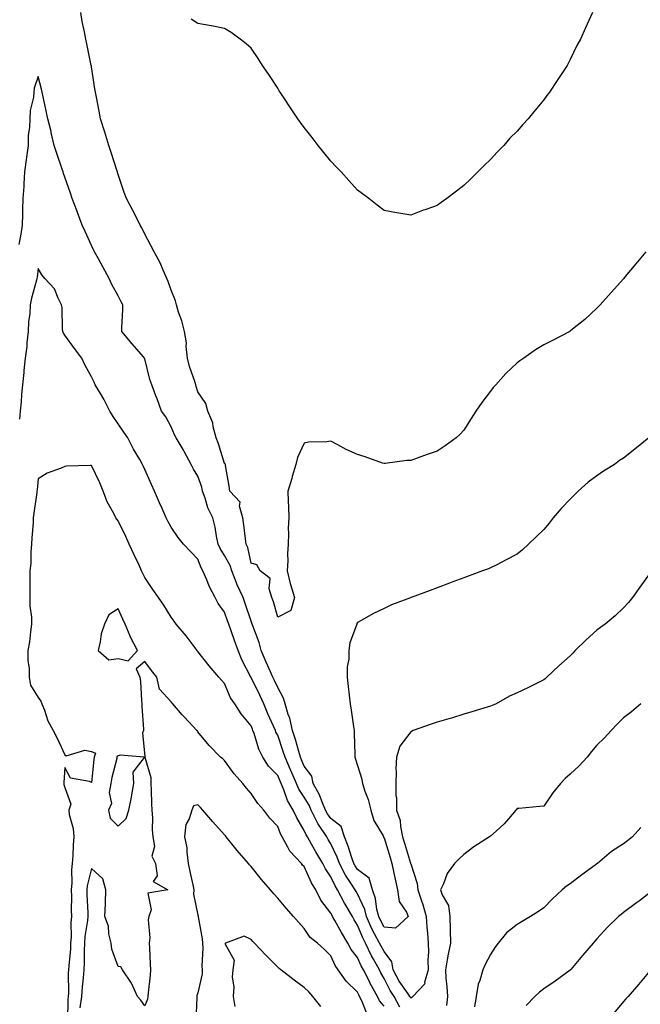
# Model space of a CAD drawing. Units: inches. Extents: x 920963 to 923603, y 7197578 to 7200218.
# Drawn here: x 921791 to 922024, y 7199289 to 7199659 of the extents above; entities that cross this region are included whole.
import ezdxf

# ---------------------------------------------------------------- set-up
doc = ezdxf.new("R2010")
doc.units = ezdxf.units.IN
doc.header["$MEASUREMENT"] = 0
doc.layers.add('Contour_92097197', color=7, linetype='Continuous', true_color=0x4cacfd)

msp = doc.modelspace()

# ---------------------------------------------------------------- linework, layer by layer
at = {"layer": 'Contour_92097197'}
for points in [[(921888.05, 7199434.48, 3224), (921886.41, 7199440.28, 3224), (921885.82, 7199441.92, 3224), (921884.79, 7199445.18, 3224), (921885.2, 7199449.07, 3224), (921881.41, 7199451.92, 3224), (921880.25, 7199454.13, 3224), (921878.05, 7199454.87, 3224), (921876.8, 7199460.67, 3224), (921876.23, 7199461.92, 3224), (921875.95, 7199464.03, 3224), (921875.33, 7199469.19, 3224), (921874.94, 7199471.92, 3224), (921873.74, 7199476.24, 3224), (921873.91, 7199477.78, 3224), (921870.03, 7199481.92, 3224), (921869.86, 7199483.72, 3224), (921868.47, 7199491.49, 3224), (921868.43, 7199491.92, 3224), (921868.25, 7199492.12, 3224), (921868.05, 7199492.27, 3224), (921865.81, 7199499.67, 3224), (921864.98, 7199501.92, 3224), (921863.83, 7199506.14, 3224), (921863.68, 7199507.55, 3224), (921861.75, 7199511.92, 3224), (921860.98, 7199514.85, 3224), (921858.05, 7199519.28, 3224), (921857.4, 7199521.28, 3224), (921857.24, 7199521.92, 3224), (921856.9, 7199523.07, 3224), (921854.92, 7199528.8, 3224), (921854.13, 7199531.92, 3224), (921853.66, 7199536.31, 3224), (921853.75, 7199537.62, 3224), (921853.05, 7199541.92, 3224), (921852.06, 7199545.92, 3224), (921850.8, 7199549.17, 3224), (921849.95, 7199551.92, 3224), (921849.59, 7199553.46, 3224), (921848.05, 7199557.47, 3224), (921846.91, 7199560.79, 3224), (921846.34, 7199561.92, 3224), (921844.94, 7199565.03, 3224), (921843.88, 7199567.74, 3224), (921841.57, 7199571.92, 3224), (921840.41, 7199574.28, 3224), (921838.05, 7199578.56, 3224), (921837.02, 7199580.88, 3224), (921836.39, 7199581.92, 3224), (921834.68, 7199585.3, 3224), (921833.6, 7199587.47, 3224), (921831.24, 7199591.92, 3224), (921830.36, 7199594.22, 3224), (921828.05, 7199601, 3224), (921827.86, 7199601.74, 3224), (921827.81, 7199601.92, 3224), (921827.69, 7199602.27, 3224), (921825.43, 7199609.3, 3224), (921824.58, 7199611.92, 3224), (921823.06, 7199616.9, 3224), (921823.06, 7199616.92, 3224), (921821.47, 7199621.92, 3224), (921820.89, 7199624.75, 3224), (921819.88, 7199630.08, 3224), (921819.51, 7199631.92, 3224), (921819.33, 7199633.21, 3224), (921818.05, 7199641.43, 3224), (921817.99, 7199641.86, 3224), (921817.98, 7199641.92, 3224), (921817.96, 7199642.02, 3224), (921816.28, 7199650.14, 3224), (921815.89, 7199651.92, 3224), (921815.4, 7199654.58, 3224), (921814.59, 7199658.46, 3224), (921813.99, 7199661.92, 3224)], [(922006.38, 7199661.92, 3223), (922005, 7199658.87, 3223), (922003.79, 7199656.18, 3223), (922001.88, 7199651.92, 3223), (922000.56, 7199649.42, 3223), (921998.05, 7199644.21, 3223), (921997.25, 7199642.72, 3223), (921996.83, 7199641.92, 3223), (921994.38, 7199638.25, 3223), (921993.31, 7199636.67, 3223), (921990.26, 7199631.92, 3223), (921989.29, 7199630.69, 3223), (921988.05, 7199629.01, 3223), (921984.79, 7199625.18, 3223), (921982.18, 7199621.92, 3223), (921980.19, 7199619.77, 3223), (921978.05, 7199617.31, 3223), (921975.38, 7199614.58, 3223), (921973.04, 7199611.92, 3223), (921970.55, 7199609.42, 3223), (921968.05, 7199606.65, 3223), (921965.63, 7199604.34, 3223), (921963.32, 7199601.92, 3223), (921960.6, 7199599.36, 3223), (921958.05, 7199596.8, 3223), (921955.22, 7199594.75, 3223), (921951.58, 7199591.92, 3223), (921949.51, 7199590.46, 3223), (921948.05, 7199589.36, 3223)], [(921948.05, 7199589.36, 3223), (921944.09, 7199587.96, 3223), (921942.52, 7199587.45, 3223), (921938.05, 7199585.67, 3223), (921933.53, 7199586.43, 3223), (921932.68, 7199586.55, 3223), (921928.05, 7199587.45, 3223), (921925.5, 7199589.38, 3223), (921922.32, 7199591.92, 3223), (921919.89, 7199593.76, 3223), (921918.05, 7199595.12, 3223), (921914.83, 7199598.7, 3223), (921911.89, 7199601.92, 3223), (921910.04, 7199603.91, 3223), (921908.05, 7199606.04, 3223), (921905.42, 7199609.3, 3223), (921903.29, 7199611.92, 3223), (921900.99, 7199614.85, 3223), (921898.05, 7199618.6, 3223), (921896.63, 7199620.49, 3223), (921895.58, 7199621.92, 3223), (921892.58, 7199626.45, 3223), (921890.69, 7199629.28, 3223), (921888.93, 7199631.92, 3223), (921888.62, 7199632.49, 3223), (921888.05, 7199633.48, 3223), (921884.68, 7199638.54, 3223), (921882.31, 7199641.92, 3223), (921880.72, 7199644.6, 3223), (921878.05, 7199648.52, 3223), (921876.24, 7199650.1, 3223), (921873.96, 7199651.92, 3223), (921870.52, 7199654.38, 3223), (921868.05, 7199655.9, 3223), (921863.14, 7199656.82, 3223), (921862.99, 7199656.86, 3223), (921858.05, 7199657.76, 3223), (921855.49, 7199659.36, 3223)], [(921928.05, 7199317.96, 3225), (921926.64, 7199320.51, 3225), (921926.02, 7199321.92, 3225), (921925.35, 7199324.62, 3225), (921924.86, 7199328.74, 3225), (921923.74, 7199331.92, 3225), (921922.47, 7199336.35, 3225), (921918.05, 7199339.63, 3225), (921917.13, 7199341, 3225), (921916.66, 7199341.92, 3225), (921915.9, 7199344.07, 3225), (921914.6, 7199348.46, 3225), (921913.13, 7199351.92, 3225), (921911.87, 7199355.75, 3225), (921908.05, 7199358.74, 3225), (921906.72, 7199360.59, 3225), (921906.07, 7199361.92, 3225), (921904.58, 7199365.38, 3225), (921903.77, 7199367.64, 3225), (921901.43, 7199371.92, 3225), (921900.85, 7199374.71, 3225), (921898.05, 7199378.5, 3225), (921897.02, 7199380.88, 3225), (921896.58, 7199381.92, 3225), (921895.95, 7199384.03, 3225), (921894.7, 7199388.56, 3225), (921893.61, 7199391.92, 3225), (921892.59, 7199396.47, 3225), (921891.99, 7199397.97, 3225), (921890.82, 7199401.92, 3225), (921890.2, 7199404.07, 3225), (921888.05, 7199408.01, 3225), (921886.84, 7199410.71, 3225), (921886.27, 7199411.92, 3225), (921884.88, 7199415.1, 3225), (921883.76, 7199417.64, 3225), (921881.87, 7199421.92, 3225), (921881.1, 7199424.97, 3225), (921878.67, 7199431.31, 3225), (921878.47, 7199431.92, 3225), (921878.37, 7199432.23, 3225), (921878.05, 7199433.03, 3225), (921875.84, 7199439.71, 3225), (921875.05, 7199441.92, 3225), (921872.84, 7199446.71, 3225), (921872.6, 7199447.37, 3225), (921870.79, 7199451.92, 3225), (921870.12, 7199453.99, 3225), (921868.05, 7199457.76, 3225), (921866.41, 7199460.28, 3225), (921865.68, 7199461.92, 3225), (921865.03, 7199464.95, 3225), (921864.53, 7199468.4, 3225), (921863.62, 7199471.92, 3225), (921861.8, 7199475.67, 3225), (921860.77, 7199479.21, 3225), (921859.76, 7199481.92, 3225), (921859.51, 7199483.38, 3225), (921858.05, 7199487.53, 3225), (921856.36, 7199490.22, 3225), (921855.56, 7199491.92, 3225), (921852.9, 7199496.76, 3225), (921852.47, 7199497.51, 3225), (921849.9, 7199501.92, 3225), (921849.26, 7199503.13, 3225), (921848.05, 7199506.08, 3225), (921846, 7199509.87, 3225), (921844.37, 7199511.92, 3225), (921842.69, 7199516.57, 3225), (921842.25, 7199517.72, 3225), (921840.69, 7199521.92, 3225), (921840.02, 7199523.89, 3225), (921838.05, 7199531.65, 3225), (921837.98, 7199531.92, 3225), (921837.56, 7199532.41, 3225), (921833.38, 7199537.25, 3225), (921829.48, 7199541.92, 3225), (921829.51, 7199543.38, 3225), (921829.85, 7199550.12, 3225), (921829.89, 7199551.92, 3225), (921829.24, 7199553.11, 3225), (921828.05, 7199555.4, 3225), (921825.73, 7199559.6, 3225), (921824.7, 7199561.92, 3225), (921822.35, 7199566.22, 3225), (921820.66, 7199569.3, 3225), (921819.24, 7199571.92, 3225), (921818.83, 7199572.7, 3225), (921818.05, 7199574.32, 3225), (921815.65, 7199579.52, 3225), (921814.59, 7199581.92, 3225), (921812.8, 7199586.67, 3225), (921812.49, 7199587.49, 3225), (921810.81, 7199591.92, 3225), (921810.11, 7199593.99, 3225), (921808.05, 7199599.91, 3225), (921807.53, 7199601.41, 3225), (921807.35, 7199601.92, 3225), (921807.01, 7199602.96, 3225), (921805.04, 7199608.91, 3225), (921804.07, 7199611.92, 3225), (921802.92, 7199616.78, 3225), (921802.84, 7199617.13, 3225), (921801.69, 7199621.92, 3225), (921801.05, 7199624.93, 3225), (921799.85, 7199630.12, 3225), (921799.45, 7199631.92, 3225), (921799.22, 7199633.09, 3225), (921798.05, 7199637.8, 3225), (921796.52, 7199633.44, 3225), (921796.35, 7199631.92, 3225), (921796.2, 7199630.06, 3225), (921794.99, 7199624.99, 3225), (921794.81, 7199621.92, 3225), (921794.75, 7199618.62, 3225), (921794.24, 7199615.73, 3225), (921794.19, 7199611.92, 3225), (921793.62, 7199607.49, 3225), (921793.44, 7199606.53, 3225), (921792.92, 7199601.92, 3225), (921792.55, 7199597.43, 3225), (921792.58, 7199596.45, 3225), (921792.28, 7199591.92, 3225), (921792.17, 7199587.8, 3225), (921792.13, 7199586, 3225), (921792.01, 7199581.92, 3225), (921791.45, 7199578.52, 3225), (921790.76, 7199574.63, 3225)], [(922026.43, 7199571.92, 3224), (922022.64, 7199567.33, 3224), (922018.73, 7199562.6, 3224), (922018.17, 7199561.92, 3224), (922018.11, 7199561.86, 3224), (922018.05, 7199561.78, 3224), (922013.41, 7199556.57, 3224), (922009.24, 7199551.92, 3224), (922008.67, 7199551.3, 3224), (922008.05, 7199550.67, 3224), (922003.48, 7199546.49, 3224), (921998.92, 7199542.8, 3224), (921998.05, 7199542.08, 3224), (921997.96, 7199542.02, 3224), (921997.83, 7199541.92, 3224), (921991.37, 7199538.6, 3224), (921988.05, 7199536.9, 3224), (921984.97, 7199535.01, 3224), (921980.55, 7199531.92, 3224), (921979.05, 7199530.92, 3224), (921978.05, 7199530.1, 3224), (921973.85, 7199526.12, 3224), (921970.01, 7199521.92, 3224), (921969.1, 7199520.87, 3224), (921968.05, 7199519.52, 3224), (921964.74, 7199515.22, 3224), (921962.5, 7199511.92, 3224), (921960.79, 7199509.19, 3224), (921958.05, 7199504.85, 3224), (921956.61, 7199503.37, 3224), (921955.15, 7199501.92, 3224), (921951.05, 7199498.93, 3224), (921948.05, 7199496.98, 3224), (921944.24, 7199495.73, 3224), (921940.45, 7199494.32, 3224), (921938.05, 7199493.48, 3224), (921936.6, 7199493.37, 3224), (921928.45, 7199492.33, 3224), (921928.05, 7199492.29, 3224), (921927.51, 7199492.47, 3224), (921920.96, 7199494.83, 3224), (921918.05, 7199495.67, 3224), (921913.74, 7199497.6, 3224), (921910.63, 7199499.34, 3224), (921908.05, 7199500.69, 3224), (921906.54, 7199500.42, 3224), (921899.62, 7199500.36, 3224), (921898.05, 7199499.89, 3224), (921895.46, 7199494.52, 3224), (921894.81, 7199491.92, 3224), (921893.51, 7199487.39, 3224), (921893.32, 7199486.65, 3224), (921891.9, 7199481.92, 3224), (921891.98, 7199477.99, 3224), (921892.13, 7199476, 3224), (921892.21, 7199471.92, 3224), (921891.94, 7199468.03, 3224), (921892.14, 7199466, 3224), (921891.93, 7199461.92, 3224), (921891.69, 7199458.29, 3224), (921891.81, 7199455.69, 3224), (921891.61, 7199451.92, 3224), (921892.8, 7199447.17, 3224), (921892.86, 7199446.74, 3224), (921894.39, 7199441.92, 3224), (921892.99, 7199436.98, 3224), (921888.05, 7199434.48, 3224)], [(921938.05, 7199291.22, 3226), (921937.84, 7199291.71, 3226), (921937.74, 7199291.92, 3226), (921937.11, 7199292.86, 3226), (921933.76, 7199297.62, 3226), (921931.43, 7199301.92, 3226), (921930.97, 7199304.85, 3226), (921928.05, 7199308.76, 3226), (921926.89, 7199310.77, 3226), (921926.33, 7199311.92, 3226), (921924.5, 7199315.47, 3226), (921923.47, 7199317.35, 3226), (921921.44, 7199321.92, 3226), (921920.77, 7199324.63, 3226), (921918.05, 7199330.49, 3226), (921917.51, 7199331.39, 3226), (921917.23, 7199331.92, 3226), (921915.81, 7199334.17, 3226), (921913.59, 7199337.45, 3226), (921911.28, 7199341.92, 3226), (921910.44, 7199344.3, 3226), (921908.05, 7199349.28, 3226), (921907.05, 7199350.92, 3226), (921906.48, 7199351.92, 3226), (921903.39, 7199356.59, 3226), (921903.11, 7199356.98, 3226), (921900.68, 7199361.92, 3226), (921899.89, 7199363.76, 3226), (921898.05, 7199366.8, 3226), (921895.99, 7199369.87, 3226), (921895.11, 7199371.92, 3226), (921892.98, 7199376.86, 3226), (921892.88, 7199377.1, 3226), (921890.8, 7199381.92, 3226), (921890.16, 7199384.03, 3226), (921888.05, 7199390.12, 3226), (921887.41, 7199391.28, 3226), (921887.17, 7199391.92, 3226), (921886.47, 7199393.5, 3226), (921884.32, 7199398.19, 3226), (921882.78, 7199401.92, 3226), (921881.3, 7199405.16, 3226), (921878.05, 7199411.88, 3226), (921878.03, 7199411.9, 3226), (921878.03, 7199411.92, 3226), (921878, 7199411.98, 3226), (921874.59, 7199418.46, 3226), (921873.25, 7199421.92, 3226), (921871.86, 7199425.73, 3226), (921870.55, 7199429.42, 3226), (921869.65, 7199431.92, 3226), (921869.24, 7199433.11, 3226), (921868.05, 7199436.33, 3226), (921865.72, 7199439.6, 3226), (921864.5, 7199441.92, 3226), (921862.28, 7199446.16, 3226), (921861.37, 7199448.6, 3226), (921859.94, 7199451.92, 3226), (921859.24, 7199453.11, 3226), (921858.05, 7199456.31, 3226), (921855.27, 7199459.15, 3226), (921852.66, 7199461.92, 3226), (921850.61, 7199464.48, 3226), (921848.05, 7199468.31, 3226), (921846.78, 7199470.65, 3226), (921846.13, 7199471.92, 3226), (921844.59, 7199475.38, 3226), (921843.65, 7199477.51, 3226), (921841.69, 7199481.92, 3226), (921840.55, 7199484.42, 3226), (921838.05, 7199490.1, 3226), (921837.49, 7199491.37, 3226), (921837.25, 7199491.92, 3226), (921836.19, 7199493.78, 3226), (921833.85, 7199497.72, 3226), (921831.72, 7199501.92, 3226), (921830.2, 7199504.07, 3226), (921828.05, 7199507.27, 3226), (921826.15, 7199510.03, 3226), (921824.97, 7199511.92, 3226), (921822.66, 7199516.53, 3226), (921821.39, 7199518.58, 3226), (921819.42, 7199521.92, 3226), (921819.03, 7199522.9, 3226), (921818.05, 7199524.83, 3226), (921815.59, 7199529.46, 3226), (921814.43, 7199531.92, 3226), (921811.71, 7199535.57, 3226), (921808.05, 7199540.51, 3226), (921807.49, 7199541.35, 3226), (921807.33, 7199541.92, 3226), (921807.19, 7199542.78, 3226), (921807.07, 7199550.94, 3226), (921806.83, 7199551.92, 3226), (921805.51, 7199554.46, 3226), (921804.13, 7199557.99, 3226), (921800.5, 7199561.92, 3226), (921799.4, 7199563.27, 3226), (921798.05, 7199565.61, 3226), (921797.58, 7199562.39, 3226), (921797.51, 7199561.92, 3226), (921797.36, 7199561.22, 3226), (921795.52, 7199554.46, 3226), (921795, 7199551.92, 3226), (921794.85, 7199548.72, 3226), (921794.4, 7199545.57, 3226), (921794.26, 7199541.92, 3226), (921793.78, 7199537.64, 3226), (921793.73, 7199536.24, 3226), (921793.15, 7199531.92, 3226), (921792.66, 7199527.31, 3226), (921792.61, 7199526.49, 3226), (921792.17, 7199521.92, 3226), (921791.79, 7199518.19, 3226), (921791.57, 7199515.44, 3226), (921791.22, 7199511.92, 3226), (921790.98, 7199508.99, 3226)], [(922027.53, 7199501.92, 3225), (922022.32, 7199497.64, 3225), (922018.05, 7199494.34, 3225), (922016.53, 7199493.44, 3225), (922014.67, 7199491.92, 3225), (922010.53, 7199489.44, 3225), (922008.05, 7199487.66, 3225), (922004.72, 7199485.26, 3225), (922001.03, 7199481.92, 3225), (921999.55, 7199480.42, 3225), (921998.05, 7199478.83, 3225), (921994.61, 7199475.36, 3225), (921991.62, 7199471.92, 3225), (921990.1, 7199469.87, 3225), (921988.05, 7199467.47, 3225), (921985.27, 7199464.69, 3225), (921982.37, 7199461.92, 3225), (921980.1, 7199459.87, 3225), (921978.05, 7199458.25, 3225), (921973.94, 7199456.02, 3225), (921970.38, 7199454.24, 3225), (921968.05, 7199453.05, 3225), (921967.24, 7199452.72, 3225), (921965.1, 7199451.92, 3225), (921959.97, 7199450.01, 3225), (921958.05, 7199449.28, 3225), (921953.87, 7199447.74, 3225), (921952.67, 7199447.29, 3225), (921948.05, 7199445.57, 3225), (921945.38, 7199444.58, 3225), (921938.19, 7199441.92, 3225), (921938.09, 7199441.88, 3225), (921938.05, 7199441.86, 3225), (921937.96, 7199441.84, 3225), (921930.88, 7199439.09, 3225), (921928.05, 7199437.82, 3225), (921924.04, 7199435.92, 3225), (921919.39, 7199433.27, 3225), (921918.05, 7199432.53, 3225), (921917.84, 7199432.13, 3225), (921917.74, 7199431.92, 3225), (921917.66, 7199431.53, 3225), (921915.16, 7199424.81, 3225), (921914.8, 7199421.92, 3225), (921914.78, 7199418.66, 3225), (921914.13, 7199415.85, 3225), (921914.11, 7199411.92, 3225), (921914.58, 7199408.44, 3225), (921914.86, 7199405.12, 3225), (921915.24, 7199401.92, 3225), (921915.61, 7199399.48, 3225), (921916.56, 7199393.4, 3225), (921916.78, 7199391.92, 3225), (921916.86, 7199390.73, 3225), (921917.02, 7199382.94, 3225), (921917.09, 7199381.92, 3225), (921917.27, 7199381.14, 3225), (921918.05, 7199378.72, 3225), (921919.67, 7199373.54, 3225), (921919.96, 7199371.92, 3225), (921920.84, 7199369.13, 3225), (921922.11, 7199365.98, 3225), (921923.09, 7199361.92, 3225), (921924.22, 7199358.09, 3225), (921927.66, 7199352.31, 3225), (921927.84, 7199351.92, 3225), (921927.84, 7199351.71, 3225), (921928.05, 7199351.55, 3225), (921930.27, 7199344.15, 3225), (921930.94, 7199341.92, 3225), (921931.75, 7199338.23, 3225), (921932.16, 7199336.02, 3225), (921933.13, 7199331.92, 3225), (921933.74, 7199327.6, 3225), (921936.44, 7199323.52, 3225), (921937.05, 7199321.92, 3225), (921932.37, 7199317.6, 3225), (921928.05, 7199317.96, 3225)], [(921933.93, 7199287.8, 3227), (921931.79, 7199291.92, 3227), (921930.29, 7199294.17, 3227), (921928.05, 7199298.68, 3227), (921926.85, 7199300.73, 3227), (921926.26, 7199301.92, 3227), (921924.06, 7199305.9, 3227), (921923.32, 7199307.19, 3227), (921921, 7199311.92, 3227), (921920, 7199313.87, 3227), (921918.05, 7199318.74, 3227), (921916.82, 7199320.69, 3227), (921916.13, 7199321.92, 3227), (921913.45, 7199326.53, 3227), (921913.15, 7199327.02, 3227), (921910.59, 7199331.92, 3227), (921909.6, 7199333.48, 3227), (921908.05, 7199336.82, 3227), (921906.05, 7199339.93, 3227), (921905.07, 7199341.92, 3227), (921902.44, 7199346.31, 3227), (921900.81, 7199349.17, 3227), (921899.21, 7199351.92, 3227), (921898.75, 7199352.62, 3227), (921898.05, 7199354.3, 3227), (921895.2, 7199359.07, 3227), (921893.92, 7199361.92, 3227), (921891.71, 7199365.57, 3227), (921890.33, 7199369.63, 3227), (921889.34, 7199371.92, 3227), (921888.95, 7199372.82, 3227), (921888.05, 7199374.91, 3227), (921884.63, 7199378.5, 3227), (921882.46, 7199381.92, 3227), (921881.01, 7199384.89, 3227), (921879.16, 7199390.81, 3227), (921878.73, 7199391.92, 3227), (921878.52, 7199392.39, 3227), (921878.05, 7199393.6, 3227), (921874.31, 7199398.19, 3227), (921871.99, 7199401.92, 3227), (921870.35, 7199404.22, 3227), (921868.05, 7199409.52, 3227), (921866.91, 7199410.77, 3227), (921865.86, 7199411.92, 3227), (921862.28, 7199416.16, 3227), (921858.05, 7199421.57, 3227), (921857.9, 7199421.78, 3227), (921857.79, 7199421.92, 3227), (921856.97, 7199422.99, 3227), (921853.61, 7199427.49, 3227), (921849.9, 7199431.92, 3227), (921849.13, 7199432.99, 3227), (921848.05, 7199434.5, 3227), (921845.19, 7199439.07, 3227), (921843.25, 7199441.92, 3227), (921841.09, 7199444.97, 3227), (921838.05, 7199449.4, 3227), (921837.27, 7199451.14, 3227), (921836.91, 7199451.92, 3227), (921835.91, 7199454.05, 3227), (921834.1, 7199457.97, 3227), (921832.24, 7199461.92, 3227), (921830.99, 7199464.87, 3227), (921828.05, 7199470.69, 3227), (921827.52, 7199471.39, 3227), (921827.24, 7199471.92, 3227), (921826.42, 7199473.54, 3227), (921823.99, 7199477.86, 3227), (921822.39, 7199481.92, 3227), (921821.14, 7199485.01, 3227), (921818.05, 7199491.59, 3227), (921817.63, 7199491.49, 3227), (921808.64, 7199491.33, 3227), (921808.05, 7199491.16, 3227), (921806.66, 7199490.53, 3227), (921801.38, 7199488.6, 3227), (921798.05, 7199486.59, 3227), (921797.59, 7199482.39, 3227), (921797.53, 7199481.92, 3227), (921797.46, 7199481.33, 3227), (921796.37, 7199473.6, 3227), (921796.18, 7199471.92, 3227), (921796.08, 7199469.95, 3227), (921795.56, 7199464.4, 3227), (921795.45, 7199461.92, 3227), (921795.2, 7199459.07, 3227), (921795.22, 7199454.75, 3227), (921794.92, 7199451.92, 3227), (921794.88, 7199448.74, 3227), (921794.86, 7199445.1, 3227), (921794.81, 7199441.92, 3227), (921794.9, 7199438.78, 3227), (921795.44, 7199434.54, 3227), (921795.53, 7199431.92, 3227), (921795.07, 7199428.95, 3227), (921794.73, 7199425.24, 3227), (921794.15, 7199421.92, 3227), (921794.17, 7199418.05, 3227), (921794.64, 7199415.34, 3227), (921794.67, 7199411.92, 3227), (921795.12, 7199408.99, 3227), (921798.05, 7199404.28, 3227), (921799.06, 7199402.92, 3227), (921799.44, 7199401.92, 3227), (921800.36, 7199399.6, 3227), (921801.68, 7199395.55, 3227), (921803.58, 7199391.92, 3227), (921805.11, 7199388.99, 3227), (921808.05, 7199382.8, 3227), (921808.55, 7199382.43, 3227), (921815.51, 7199384.46, 3227), (921818.05, 7199383.97, 3227), (921819.5, 7199383.37, 3227), (921819.11, 7199381.92, 3227), (921818.94, 7199381.02, 3227), (921818.05, 7199372.29, 3227), (921817.31, 7199372.66, 3227), (921810.15, 7199374.03, 3227), (921808.05, 7199377.96, 3227), (921807.59, 7199372.39, 3227), (921807.63, 7199371.92, 3227), (921807.68, 7199371.55, 3227), (921808.05, 7199370.42, 3227), (921810.27, 7199364.15, 3227), (921809.52, 7199361.92, 3227), (921809.7, 7199360.28, 3227), (921811.19, 7199355.06, 3227), (921811.41, 7199351.92, 3227), (921811.16, 7199348.81, 3227), (921811.03, 7199344.89, 3227), (921810.8, 7199341.92, 3227), (921810.5, 7199339.46, 3227), (921810.7, 7199334.58, 3227), (921810.46, 7199331.92, 3227), (921810.51, 7199329.46, 3227), (921810.43, 7199324.3, 3227), (921810.48, 7199321.92, 3227), (921810.28, 7199319.69, 3227), (921810.37, 7199314.24, 3227), (921810.2, 7199311.92, 3227), (921810.12, 7199309.85, 3227), (921809.5, 7199303.37, 3227), (921809.43, 7199301.92, 3227), (921809.34, 7199300.63, 3227), (921809.37, 7199293.25, 3227), (921809.3, 7199291.92, 3227), (921809.14, 7199290.83, 3227), (921809.03, 7199282.9, 3227)], [(922028.05, 7199451.18, 3226), (922024.18, 7199445.79, 3226), (922021.42, 7199441.92, 3226), (922019.94, 7199440.03, 3226), (922018.05, 7199437.99, 3226), (922014.9, 7199435.06, 3226), (922011.22, 7199431.92, 3226), (922009.41, 7199430.57, 3226), (922008.05, 7199429.62, 3226), (922003.99, 7199425.98, 3226), (921999.92, 7199421.92, 3226), (921998.96, 7199421, 3226), (921998.05, 7199419.97, 3226), (921993.79, 7199416.18, 3226), (921989.21, 7199411.92, 3226), (921988.6, 7199411.37, 3226), (921988.05, 7199410.9, 3226), (921986.04, 7199409.91, 3226), (921982.06, 7199407.9, 3226), (921978.05, 7199406.04, 3226), (921975.21, 7199404.77, 3226), (921970.24, 7199401.92, 3226), (921968.66, 7199401.31, 3226), (921968.05, 7199401.1, 3226), (921966.84, 7199400.71, 3226), (921960.99, 7199398.97, 3226), (921958.05, 7199398.01, 3226), (921953.37, 7199396.59, 3226), (921952.44, 7199396.31, 3226), (921948.05, 7199394.97, 3226), (921945.74, 7199394.22, 3226), (921939.01, 7199391.92, 3226), (921938.4, 7199391.57, 3226), (921938.05, 7199391.39, 3226), (921934, 7199385.96, 3226), (921932.74, 7199381.92, 3226), (921932.46, 7199377.51, 3226), (921932.63, 7199376.51, 3226), (921932.46, 7199371.92, 3226), (921932.47, 7199367.51, 3226), (921932.69, 7199366.57, 3226), (921932.7, 7199361.92, 3226), (921934.14, 7199358.01, 3226), (921934.16, 7199355.81, 3226), (921934.99, 7199351.92, 3226), (921935.7, 7199349.58, 3226), (921937.99, 7199341.98, 3226), (921938.01, 7199341.92, 3226), (921938.02, 7199341.88, 3226), (921938.05, 7199341.76, 3226), (921940.48, 7199334.36, 3226), (921940.74, 7199331.92, 3226), (921942.07, 7199327.9, 3226), (921942.63, 7199326.51, 3226), (921943.86, 7199321.92, 3226), (921944.1, 7199317.97, 3226), (921944.34, 7199315.63, 3226), (921944.59, 7199311.92, 3226), (921944.8, 7199308.68, 3226), (921944.5, 7199305.47, 3226), (921944.67, 7199301.92, 3226), (921943.29, 7199297.17, 3226), (921943.34, 7199296.63, 3226), (921938.88, 7199291.92, 3226), (921938.53, 7199291.43, 3226), (921938.05, 7199291.22, 3226)], [(921928.05, 7199288.19, 3228), (921926.38, 7199290.26, 3228), (921925.55, 7199291.92, 3228), (921922.86, 7199296.72, 3228), (921922.51, 7199297.45, 3228), (921920.28, 7199301.92, 3228), (921919.49, 7199303.37, 3228), (921918.05, 7199306.49, 3228), (921915.67, 7199309.54, 3228), (921914.45, 7199311.92, 3228), (921912.02, 7199315.88, 3228), (921909.56, 7199320.42, 3228), (921908.71, 7199321.92, 3228), (921908.47, 7199322.33, 3228), (921908.05, 7199323.19, 3228), (921904.24, 7199328.11, 3228), (921902.38, 7199331.92, 3228), (921900.75, 7199334.62, 3228), (921898.05, 7199340.73, 3228), (921897.43, 7199341.31, 3228), (921896.98, 7199341.92, 3228), (921892.62, 7199346.49, 3228), (921891.91, 7199348.07, 3228), (921889.72, 7199351.92, 3228), (921889.13, 7199352.99, 3228), (921888.05, 7199355.77, 3228), (921885.11, 7199358.97, 3228), (921882.83, 7199361.92, 3228), (921880.6, 7199364.48, 3228), (921878.05, 7199368.21, 3228), (921876.31, 7199370.18, 3228), (921874.91, 7199371.92, 3228), (921871.71, 7199375.59, 3228), (921868.05, 7199380.65, 3228), (921867.41, 7199381.28, 3228), (921866.59, 7199381.92, 3228), (921862.33, 7199386.2, 3228), (921858.05, 7199391.45, 3228), (921857.84, 7199391.71, 3228), (921857.67, 7199391.92, 3228), (921852.99, 7199396.86, 3228), (921852.13, 7199397.84, 3228), (921848.57, 7199401.92, 3228), (921848.34, 7199402.21, 3228), (921848.05, 7199402.66, 3228), (921843.62, 7199407.49, 3228), (921842.64, 7199411.92, 3228), (921840.63, 7199414.5, 3228), (921838.05, 7199417.84, 3228), (921834.83, 7199415.14, 3228), (921836.17, 7199411.92, 3228), (921836.45, 7199410.32, 3228), (921836.83, 7199403.15, 3228), (921837, 7199401.92, 3228), (921837.02, 7199400.88, 3228), (921837.58, 7199392.39, 3228), (921837.59, 7199391.92, 3228), (921837.18, 7199391.04, 3228), (921838.05, 7199382.1, 3228), (921838.07, 7199381.94, 3228), (921838.06, 7199381.9, 3228), (921840.34, 7199374.21, 3228), (921840.34, 7199371.92, 3228), (921840.5, 7199369.48, 3228), (921840.59, 7199364.46, 3228), (921840.77, 7199361.92, 3228), (921840.96, 7199359.01, 3228), (921840.84, 7199354.71, 3228), (921841.06, 7199351.92, 3228), (921841.68, 7199348.29, 3228), (921840.7, 7199344.58, 3228), (921842.13, 7199341.92, 3228), (921842.68, 7199337.29, 3228), (921841.29, 7199335.16, 3228), (921846.74, 7199331.92, 3228), (921839.24, 7199330.73, 3228), (921840.53, 7199324.4, 3228), (921839.63, 7199321.92, 3228), (921839.31, 7199320.67, 3228), (921840.02, 7199313.89, 3228), (921839.74, 7199311.92, 3228), (921839.81, 7199310.16, 3228), (921840.15, 7199304.03, 3228), (921840.23, 7199301.92, 3228), (921840.13, 7199299.83, 3228), (921839.36, 7199293.23, 3228), (921839.29, 7199291.92, 3228), (921839.09, 7199290.88, 3228), (921838.05, 7199288.35, 3228), (921836.61, 7199290.49, 3228), (921835.29, 7199291.92, 3228), (921833.07, 7199296.9, 3228), (921833.06, 7199296.92, 3228), (921829.75, 7199301.92, 3228), (921829.14, 7199303.01, 3228), (921828.05, 7199303.19, 3228), (921825.74, 7199309.62, 3228), (921825.42, 7199311.92, 3228), (921824.6, 7199315.38, 3228), (921824.44, 7199318.31, 3228), (921823.03, 7199321.92, 3228), (921823.3, 7199326.67, 3228), (921823.26, 7199327.13, 3228), (921823.47, 7199331.92, 3228), (921822.26, 7199336.14, 3228), (921818.05, 7199340.05, 3228), (921816.43, 7199333.54, 3228), (921816.28, 7199331.92, 3228), (921816.31, 7199330.18, 3228), (921816.69, 7199323.29, 3228), (921816.71, 7199321.92, 3228), (921816.59, 7199320.46, 3228), (921815.54, 7199314.44, 3228), (921815.36, 7199311.92, 3228), (921815.24, 7199309.11, 3228), (921815.29, 7199304.69, 3228), (921815.16, 7199301.92, 3228), (921814.96, 7199298.83, 3228), (921814.54, 7199295.44, 3228), (921814.34, 7199291.92, 3228), (921813.7, 7199287.58, 3228)], [(922024.6, 7199401.92, 3227), (922021.03, 7199398.95, 3227), (922018.05, 7199396.63, 3227), (922015.67, 7199394.3, 3227), (922013.43, 7199391.92, 3227), (922010.88, 7199389.09, 3227), (922008.05, 7199386.33, 3227), (922006.01, 7199383.95, 3227), (922004.38, 7199381.92, 3227), (922001.37, 7199378.6, 3227), (921998.05, 7199375.49, 3227), (921996.1, 7199373.87, 3227), (921994.36, 7199371.92, 3227), (921991.46, 7199368.5, 3227), (921988.05, 7199363.38, 3227), (921986.63, 7199363.35, 3227), (921978.74, 7199362.6, 3227), (921978.05, 7199362.58, 3227), (921977.78, 7199362.19, 3227), (921977.57, 7199361.92, 3227), (921974.86, 7199358.72, 3227), (921973.22, 7199356.74, 3227), (921970.22, 7199354.09, 3227), (921968.05, 7199352.13, 3227), (921967.67, 7199351.92, 3227), (921961.79, 7199348.19, 3227), (921958.05, 7199345.26, 3227), (921956.3, 7199343.68, 3227), (921954.55, 7199341.92, 3227), (921951.81, 7199338.15, 3227), (921950.4, 7199334.28, 3227), (921949.3, 7199331.92, 3227), (921949.87, 7199330.1, 3227), (921952.25, 7199326.12, 3227), (921952.8, 7199321.92, 3227), (921952.87, 7199317.1, 3227), (921952.93, 7199316.8, 3227), (921952.98, 7199311.92, 3227), (921952.17, 7199307.8, 3227), (921951.8, 7199305.67, 3227), (921951.08, 7199301.92, 3227), (921951.28, 7199298.7, 3227), (921951.64, 7199295.51, 3227), (921951.83, 7199291.92, 3227), (921951.51, 7199288.46, 3227)], [(921921.58, 7199285.46, 3229), (921919.67, 7199290.3, 3229), (921918.86, 7199291.92, 3229), (921918.57, 7199292.45, 3229), (921918.05, 7199293.54, 3229), (921913.75, 7199297.62, 3229), (921910.76, 7199301.92, 3229), (921909.62, 7199303.48, 3229), (921908.05, 7199307.19, 3229), (921905.67, 7199309.54, 3229), (921903.04, 7199311.92, 3229), (921900.22, 7199314.09, 3229), (921898.05, 7199317.39, 3229), (921895.9, 7199319.77, 3229), (921893.93, 7199321.92, 3229), (921891.23, 7199325.1, 3229), (921888.05, 7199328.89, 3229), (921886.65, 7199330.51, 3229), (921885.35, 7199331.92, 3229), (921881.95, 7199335.83, 3229), (921878.05, 7199340.69, 3229), (921877.5, 7199341.37, 3229), (921877.02, 7199341.92, 3229), (921872.86, 7199346.72, 3229), (921871.29, 7199348.68, 3229), (921868.67, 7199351.92, 3229), (921868.39, 7199352.25, 3229), (921868.05, 7199352.66, 3229), (921863.68, 7199357.55, 3229), (921859.89, 7199361.92, 3229), (921859.02, 7199362.9, 3229), (921858.05, 7199363.93, 3229), (921856.37, 7199363.6, 3229), (921855.72, 7199361.92, 3229), (921854.76, 7199358.64, 3229), (921853.47, 7199356.49, 3229), (921852.97, 7199351.92, 3229), (921853.92, 7199347.8, 3229), (921853.84, 7199346.14, 3229), (921854.44, 7199341.92, 3229), (921854.97, 7199338.83, 3229), (921856.14, 7199333.83, 3229), (921856.5, 7199331.92, 3229), (921856.44, 7199330.32, 3229), (921858.05, 7199322.39, 3229), (921858.14, 7199322.02, 3229), (921858.13, 7199321.92, 3229), (921858.14, 7199321.82, 3229), (921859.63, 7199313.5, 3229), (921859.82, 7199311.92, 3229), (921859.92, 7199310.05, 3229), (921859.51, 7199303.38, 3229), (921859.62, 7199301.92, 3229), (921859.62, 7199300.36, 3229), (921858.05, 7199293.21, 3229), (921857.7, 7199292.27, 3229), (921857.65, 7199291.92, 3229), (921857.64, 7199291.51, 3229), (921857.27, 7199282.7, 3229)], [(922024.62, 7199355.36, 3228), (922021.47, 7199351.92, 3228), (922019.54, 7199350.44, 3228), (922018.05, 7199349.3, 3228), (922013.58, 7199346.39, 3228), (922008.26, 7199341.92, 3228), (922008.14, 7199341.82, 3228), (922008.05, 7199341.76, 3228), (922007.43, 7199341.3, 3228), (922002.4, 7199337.56, 3228), (921998.05, 7199334.26, 3228), (921996.58, 7199333.38, 3228), (921994.99, 7199331.92, 3228), (921991.35, 7199328.62, 3228), (921988.05, 7199325.22, 3228), (921986.13, 7199323.83, 3228), (921983.1, 7199321.92, 3228), (921979.93, 7199320.03, 3228), (921978.05, 7199318.95, 3228), (921974.1, 7199315.87, 3228), (921970.89, 7199311.92, 3228), (921969.65, 7199310.32, 3228), (921968.05, 7199307.64, 3228), (921966.09, 7199303.87, 3228), (921965.12, 7199301.92, 3228), (921964.06, 7199297.94, 3228), (921963.46, 7199296.51, 3228), (921962.65, 7199291.92, 3228), (921962, 7199287.97, 3228)], [(922028.05, 7199330.92, 3229), (922024.03, 7199327.9, 3229), (922022.91, 7199327.06, 3229), (922018.05, 7199323.4, 3229), (922017.21, 7199322.76, 3229), (922016.13, 7199321.92, 3229), (922012.05, 7199317.92, 3229), (922008.05, 7199313.5, 3229), (922007.32, 7199312.66, 3229), (922006.68, 7199311.92, 3229), (922002.69, 7199307.27, 3229), (921998.21, 7199302.08, 3229), (921998.07, 7199301.92, 3229), (921998.05, 7199301.9, 3229), (921997.96, 7199301.82, 3229), (921992.3, 7199297.66, 3229), (921988.05, 7199294.69, 3229), (921986.5, 7199293.46, 3229), (921984.76, 7199291.92, 3229), (921981.45, 7199288.52, 3229)], [(921904.25, 7199288.13, 3230), (921901.31, 7199291.92, 3230), (921899.71, 7199293.58, 3230), (921898.05, 7199295.22, 3230), (921894.21, 7199298.07, 3230), (921889.26, 7199301.92, 3230), (921888.59, 7199302.45, 3230), (921888.05, 7199302.96, 3230), (921883.54, 7199307.41, 3230), (921879.28, 7199311.92, 3230), (921878.69, 7199312.56, 3230), (921878.05, 7199313.27, 3230), (921875.46, 7199314.52, 3230), (921868.41, 7199311.92, 3230), (921868.18, 7199311.78, 3230), (921871.73, 7199305.59, 3230), (921871.19, 7199301.92, 3230), (921870.88, 7199299.09, 3230), (921871.58, 7199295.46, 3230), (921871.36, 7199291.92, 3230), (921871.92, 7199288.05, 3230)], [(922028.05, 7199301.59, 3230), (922023.64, 7199296.33, 3230), (922019.78, 7199291.92, 3230), (922018.98, 7199290.98, 3230), (922018.05, 7199289.95, 3230), (922014.36, 7199285.61, 3230)]]:
    msp.add_polyline3d(points, dxfattribs=at)
for points in [[(921828.05, 7199418.97, 3228), (921831.89, 7199418.09, 3228), (921835.3, 7199421.92, 3228), (921832.82, 7199426.69, 3228), (921832.58, 7199427.39, 3228), (921830.73, 7199431.92, 3228), (921829.89, 7199433.76, 3228), (921828.05, 7199437.68, 3228), (921824.55, 7199435.42, 3228), (921823, 7199431.92, 3228), (921821.7, 7199428.27, 3228), (921821.32, 7199425.18, 3228), (921820.5, 7199421.92, 3228), (921824.62, 7199418.5, 3228)], [(921828.05, 7199355.96, 3228), (921831.11, 7199358.85, 3228), (921832.06, 7199361.92, 3228), (921833.13, 7199366.84, 3228), (921833.13, 7199367, 3228), (921833.92, 7199371.92, 3228), (921833.7, 7199376.26, 3228), (921837.93, 7199381.8, 3228), (921837.85, 7199381.92, 3228), (921828.82, 7199382.68, 3228), (921828.05, 7199382.31, 3228), (921827.72, 7199382.25, 3228), (921827.63, 7199381.92, 3228), (921827.53, 7199381.41, 3228), (921825.72, 7199374.26, 3228), (921825.33, 7199371.92, 3228), (921824.75, 7199368.62, 3228), (921825.57, 7199364.4, 3228), (921824.45, 7199361.92, 3228), (921825.03, 7199358.89, 3228)]]:
    msp.add_polyline3d(points, close=True, dxfattribs=at)

doc.saveas('drawing.dxf')
